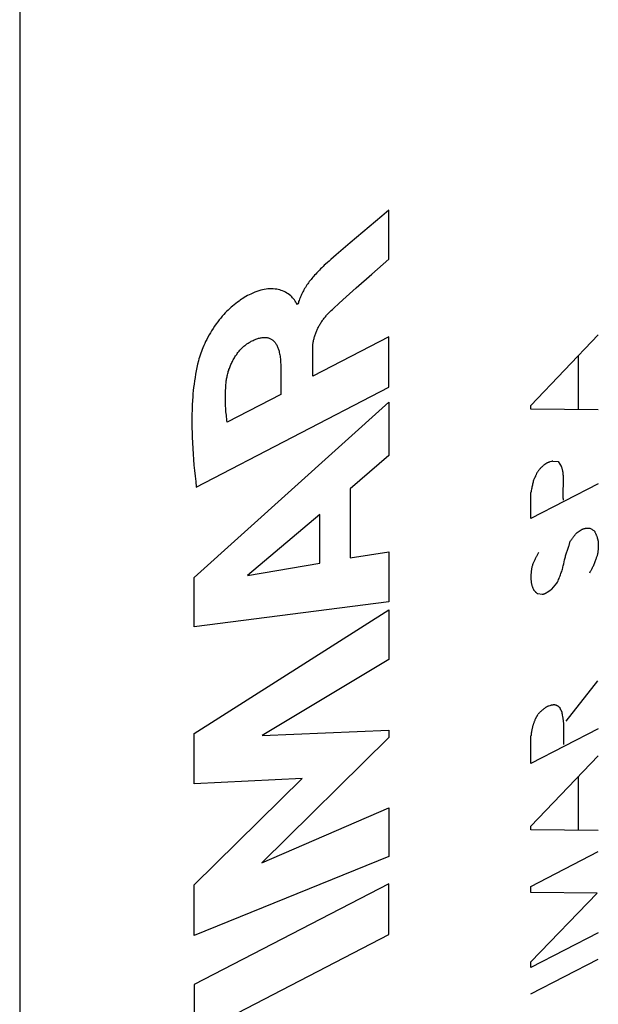
# Model space of a CAD drawing. Units: millimetres. Extents: x 120.1 to 169.7, y 71.4 to 130.8.
# Drawn here: x 143 to 149, y 83.2 to 93.4 of the extents above; entities that cross this region are included whole.
import ezdxf

# ---------------------------------------------------------------- set-up
doc = ezdxf.new("R2010")
doc.units = ezdxf.units.MM
doc.header["$LTSCALE"] = 16.335
doc.layers.get('0').update_dxf_attribs({"linetype": 'CONTINUOUS'})
for name, color, linetype in [('ASSI', 7, 'CONTINUOUS'), ('CURVE', 7, 'CONTINUOUS'), ('RACCORDO', 7, 'CONTINUOUS')]:
    doc.layers.add(name, color=color, linetype=linetype)

msp = doc.modelspace()

# ---------------------------------------------------------------- linework, layer by layer
at = {"color": 250, "linetype": 'CONTINUOUS'}
for p, q in [((148.288, 89.373), (148.983, 90.101)), ((148.781, 89.33), (148.781, 89.888)), ((148.288, 89.335), (148.288, 89.373)), ((148.983, 89.328), (148.288, 89.335)), ((148.5, 88.793), (148.488, 88.79)), ((148.514, 88.797), (148.568, 88.792)), ((148.568, 88.792), (148.605, 88.739)), ((148.983, 88.564), (148.288, 88.205)), ((148.623, 88.51), (148.624, 88.542)), ((148.624, 88.542), (148.625, 88.564)), ((148.288, 88.205), (148.288, 88.474)), ((148.623, 88.488), (148.623, 88.51)), ((148.767, 88.061), (148.817, 88.094)), ((148.663, 87.868), (148.673, 87.898)), ((148.505, 87.474), (148.557, 87.535)), ((148.358, 87.428), (148.406, 87.422)), ((148.651, 86.11), (148.98, 86.526)), ((148.334, 86.134), (148.364, 86.184)), ((148.983, 86.03), (148.288, 85.671)), ((148.628, 85.983), (148.628, 86.008)), ((148.288, 85.671), (148.288, 85.957)), ((148.288, 85.026), (148.983, 85.753)), ((148.781, 84.982), (148.781, 85.541)), ((148.288, 84.987), (148.288, 85.026)), ((148.983, 84.98), (148.288, 84.987)), ((148.288, 84.402), (148.983, 84.762)), ((148.288, 84.338), (148.288, 84.402)), ((148.971, 84.332), (148.288, 84.338)), ((148.288, 83.623), (148.971, 84.332)), ((148.983, 83.923), (148.288, 83.563)), ((148.288, 83.292), (148.983, 83.652)), ((148.288, 83.563), (148.288, 83.623))]:
    msp.add_line(p, q, dxfattribs=at)
for points in [[(148.488, 88.79), (148.484, 88.789), (148.48, 88.787), (148.477, 88.786), (148.473, 88.785), (148.469, 88.783), (148.465, 88.782), (148.461, 88.78), (148.457, 88.779), (148.454, 88.777), (148.45, 88.775), (148.447, 88.773), (148.443, 88.771), (148.44, 88.769), (148.436, 88.766), (148.433, 88.764), (148.43, 88.761), (148.425, 88.758), (148.421, 88.755), (148.416, 88.751), (148.412, 88.747), (148.407, 88.743), (148.403, 88.74), (148.399, 88.735), (148.394, 88.731), (148.39, 88.727), (148.386, 88.723), (148.382, 88.718), (148.378, 88.714), (148.374, 88.709), (148.37, 88.705), (148.366, 88.7), (148.362, 88.695), (148.359, 88.69), (148.355, 88.685), (148.351, 88.68)], [(148.514, 88.797), (148.509, 88.796), (148.505, 88.794), (148.5, 88.793)], [(148.625, 88.564), (148.625, 88.575), (148.625, 88.586), (148.625, 88.596), (148.625, 88.606), (148.625, 88.616), (148.625, 88.626), (148.624, 88.636), (148.624, 88.646), (148.623, 88.656), (148.622, 88.665), (148.621, 88.673), (148.62, 88.681), (148.619, 88.689), (148.617, 88.697), (148.616, 88.704), (148.614, 88.711), (148.612, 88.719), (148.61, 88.726), (148.607, 88.732), (148.605, 88.739)], [(148.351, 88.68), (148.349, 88.675), (148.347, 88.67), (148.345, 88.665), (148.343, 88.66), (148.341, 88.655), (148.338, 88.65), (148.336, 88.645), (148.334, 88.64), (148.331, 88.635), (148.329, 88.63), (148.327, 88.626), (148.325, 88.622), (148.323, 88.618), (148.321, 88.614), (148.318, 88.609)], [(148.318, 88.609), (148.316, 88.599), (148.313, 88.589), (148.311, 88.579), (148.308, 88.568), (148.306, 88.558), (148.304, 88.548), (148.301, 88.538), (148.299, 88.527), (148.297, 88.517), (148.295, 88.506), (148.292, 88.495), (148.29, 88.485), (148.288, 88.474)], [(148.625, 88.394), (148.624, 88.404), (148.623, 88.414), (148.623, 88.424), (148.623, 88.435), (148.622, 88.445), (148.622, 88.456), (148.622, 88.467), (148.622, 88.477), (148.623, 88.488)], [(148.691, 87.962), (148.694, 87.967), (148.697, 87.972), (148.701, 87.977), (148.704, 87.982), (148.707, 87.987), (148.71, 87.991), (148.714, 87.996), (148.717, 88.001), (148.72, 88.006), (148.724, 88.01), (148.727, 88.015), (148.731, 88.02), (148.734, 88.024), (148.738, 88.028), (148.741, 88.033), (148.745, 88.037), (148.749, 88.041), (148.752, 88.045), (148.756, 88.049), (148.76, 88.053), (148.763, 88.057), (148.767, 88.061)], [(148.817, 88.094), (148.821, 88.095), (148.825, 88.096), (148.829, 88.097), (148.833, 88.099), (148.837, 88.1), (148.841, 88.1), (148.845, 88.101), (148.849, 88.102), (148.853, 88.103), (148.857, 88.103), (148.861, 88.104), (148.865, 88.105), (148.869, 88.105), (148.873, 88.105), (148.877, 88.105), (148.881, 88.106), (148.885, 88.106), (148.889, 88.106), (148.893, 88.106), (148.897, 88.105)], [(148.897, 88.105), (148.903, 88.101), (148.91, 88.097), (148.917, 88.093), (148.923, 88.088), (148.93, 88.084), (148.938, 88.079), (148.945, 88.074)], [(148.945, 88.074), (148.947, 88.069), (148.95, 88.064), (148.952, 88.059), (148.955, 88.054), (148.957, 88.049), (148.96, 88.043), (148.962, 88.038), (148.964, 88.033), (148.966, 88.028), (148.968, 88.023), (148.97, 88.017), (148.971, 88.012), (148.973, 88.007), (148.974, 88.002), (148.976, 87.997), (148.977, 87.992), (148.979, 87.987), (148.98, 87.982), (148.981, 87.977), (148.982, 87.972), (148.983, 87.966)], [(148.673, 87.898), (148.676, 87.907), (148.68, 87.917), (148.682, 87.925), (148.684, 87.932), (148.686, 87.939), (148.688, 87.947), (148.69, 87.954), (148.691, 87.962)], [(148.983, 87.966), (148.984, 87.958), (148.984, 87.95), (148.984, 87.942), (148.984, 87.933), (148.984, 87.925), (148.984, 87.916), (148.984, 87.908), (148.984, 87.899), (148.983, 87.89), (148.983, 87.883), (148.982, 87.876), (148.981, 87.869), (148.98, 87.862), (148.979, 87.855), (148.978, 87.848), (148.976, 87.841), (148.975, 87.834), (148.973, 87.827), (148.971, 87.819), (148.969, 87.812), (148.966, 87.805), (148.964, 87.797), (148.962, 87.79), (148.959, 87.783), (148.956, 87.775), (148.953, 87.766), (148.949, 87.756), (148.946, 87.747), (148.942, 87.737), (148.938, 87.728), (148.934, 87.719), (148.93, 87.709), (148.926, 87.702), (148.922, 87.694), (148.918, 87.686), (148.915, 87.678), (148.91, 87.671), (148.906, 87.663), (148.902, 87.656), (148.898, 87.649), (148.893, 87.641)], [(148.366, 87.853), (148.363, 87.847), (148.359, 87.84), (148.355, 87.834), (148.352, 87.827), (148.348, 87.82), (148.345, 87.813), (148.341, 87.807), (148.338, 87.8), (148.334, 87.793), (148.331, 87.786), (148.328, 87.779), (148.325, 87.771), (148.321, 87.764), (148.318, 87.757), (148.315, 87.749), (148.312, 87.742), (148.309, 87.735), (148.306, 87.727), (148.303, 87.72), (148.301, 87.712), (148.298, 87.705)], [(148.636, 87.776), (148.639, 87.787), (148.641, 87.797), (148.644, 87.808), (148.647, 87.818), (148.65, 87.829), (148.653, 87.839), (148.656, 87.849), (148.659, 87.859), (148.663, 87.868)], [(148.557, 87.535), (148.563, 87.548), (148.568, 87.56), (148.574, 87.573), (148.579, 87.586), (148.585, 87.599), (148.59, 87.612), (148.594, 87.623), (148.598, 87.635), (148.602, 87.646), (148.606, 87.658), (148.61, 87.669), (148.613, 87.681), (148.617, 87.693), (148.619, 87.703), (148.622, 87.714), (148.624, 87.724), (148.627, 87.735), (148.636, 87.776)], [(148.298, 87.705), (148.297, 87.696), (148.295, 87.688), (148.294, 87.679), (148.293, 87.67), (148.291, 87.662), (148.291, 87.653), (148.29, 87.645), (148.289, 87.636), (148.288, 87.628), (148.288, 87.62), (148.288, 87.612), (148.288, 87.603), (148.288, 87.595), (148.288, 87.588), (148.288, 87.58), (148.288, 87.572), (148.289, 87.565), (148.29, 87.558), (148.29, 87.552), (148.291, 87.545), (148.292, 87.539), (148.294, 87.532), (148.295, 87.526), (148.296, 87.52), (148.298, 87.515), (148.299, 87.509), (148.301, 87.504), (148.303, 87.498), (148.305, 87.493), (148.307, 87.488), (148.309, 87.483), (148.311, 87.478), (148.314, 87.473), (148.316, 87.469), (148.319, 87.464), (148.322, 87.46), (148.325, 87.456)], [(148.325, 87.456), (148.327, 87.454), (148.329, 87.452), (148.331, 87.45), (148.333, 87.448), (148.335, 87.446), (148.337, 87.444), (148.339, 87.443), (148.341, 87.441), (148.343, 87.439), (148.345, 87.437), (148.347, 87.436), (148.349, 87.434), (148.351, 87.432), (148.354, 87.431), (148.356, 87.429), (148.358, 87.428)], [(148.406, 87.422), (148.408, 87.423), (148.411, 87.423), (148.413, 87.423), (148.415, 87.424), (148.418, 87.424), (148.42, 87.425), (148.422, 87.426), (148.425, 87.427), (148.427, 87.427), (148.429, 87.428), (148.432, 87.429), (148.434, 87.43), (148.437, 87.432), (148.439, 87.433), (148.442, 87.434), (148.446, 87.436), (148.449, 87.438), (148.452, 87.44), (148.455, 87.442), (148.458, 87.444), (148.462, 87.446), (148.465, 87.448), (148.468, 87.45), (148.484, 87.461)], [(148.484, 87.461), (148.488, 87.463), (148.491, 87.465), (148.495, 87.467), (148.498, 87.47), (148.502, 87.472), (148.505, 87.474)], [(148.457, 86.262), (148.453, 86.259), (148.449, 86.256), (148.444, 86.254), (148.44, 86.251), (148.436, 86.248), (148.432, 86.245), (148.427, 86.242), (148.423, 86.238), (148.419, 86.235), (148.414, 86.232), (148.41, 86.228), (148.406, 86.225), (148.402, 86.221), (148.397, 86.217), (148.393, 86.213), (148.389, 86.209), (148.385, 86.205), (148.381, 86.201), (148.377, 86.197), (148.372, 86.193), (148.368, 86.189), (148.364, 86.184)], [(148.471, 86.266), (148.466, 86.264), (148.462, 86.263), (148.457, 86.262)], [(148.591, 86.244), (148.589, 86.247), (148.586, 86.25), (148.584, 86.252), (148.581, 86.255), (148.578, 86.257), (148.576, 86.259), (148.573, 86.262), (148.57, 86.264), (148.567, 86.265), (148.564, 86.267), (148.561, 86.269), (148.558, 86.27), (148.555, 86.272), (148.551, 86.273), (148.549, 86.274), (148.546, 86.275), (148.544, 86.276), (148.542, 86.276), (148.539, 86.277), (148.536, 86.277), (148.534, 86.278), (148.531, 86.278), (148.528, 86.278), (148.525, 86.278), (148.522, 86.278), (148.519, 86.278), (148.516, 86.277), (148.513, 86.277), (148.509, 86.276), (148.506, 86.276), (148.503, 86.275), (148.499, 86.274), (148.494, 86.273), (148.489, 86.271), (148.485, 86.27), (148.471, 86.266)], [(148.609, 86.21), (148.608, 86.211), (148.607, 86.212), (148.606, 86.214), (148.605, 86.215), (148.604, 86.216), (148.603, 86.218), (148.602, 86.219), (148.601, 86.22), (148.6, 86.222), (148.599, 86.223), (148.599, 86.225), (148.598, 86.227), (148.597, 86.228), (148.596, 86.23), (148.595, 86.232), (148.595, 86.233), (148.594, 86.235), (148.593, 86.237), (148.593, 86.239), (148.592, 86.241), (148.591, 86.242), (148.591, 86.244)], [(148.619, 86.153), (148.614, 86.18), (148.612, 86.19), (148.61, 86.2), (148.609, 86.21)], [(148.334, 86.134), (148.332, 86.128), (148.329, 86.123), (148.327, 86.117), (148.324, 86.111), (148.322, 86.105), (148.32, 86.099), (148.318, 86.093), (148.316, 86.087), (148.314, 86.081), (148.312, 86.075), (148.31, 86.069), (148.308, 86.063), (148.306, 86.057), (148.304, 86.051), (148.303, 86.044), (148.301, 86.038), (148.3, 86.032), (148.298, 86.025), (148.297, 86.019), (148.296, 86.013), (148.295, 86.007), (148.294, 86), (148.293, 85.994), (148.292, 85.988), (148.291, 85.982), (148.29, 85.976), (148.289, 85.969), (148.289, 85.963), (148.288, 85.957)], [(148.628, 86.008), (148.629, 86.021), (148.629, 86.034), (148.628, 86.046), (148.628, 86.059), (148.628, 86.071), (148.627, 86.083), (148.627, 86.092), (148.626, 86.101), (148.625, 86.11), (148.624, 86.119), (148.623, 86.128), (148.621, 86.136), (148.62, 86.145), (148.619, 86.153)], [(148.627, 85.932), (148.627, 85.957), (148.628, 85.983)], [(148.627, 85.869), (148.627, 85.881), (148.627, 85.894), (148.627, 85.906), (148.627, 85.919), (148.627, 85.932)]]:
    msp.add_lwpolyline(points, dxfattribs=at)
at = {"layer": 'ASSI', "color": 7, "linetype": 'CONTINUOUS'}
msp.add_line((143.006, 112.495), (143.006, 74.561), dxfattribs=at)
at = {"layer": 'CURVE', "color": 250, "linetype": 'CONTINUOUS'}
for p, q in [((146.821, 91.39), (146.749, 91.329)), ((146.821, 90.886), (146.821, 91.39)), ((146.749, 91.329), (146.422, 91.052)), ((146.276, 90.928), (146.221, 90.881)), ((146.645, 90.731), (146.821, 90.886)), ((146.482, 90.587), (146.645, 90.731)), ((145.881, 90.422), (145.869, 90.416)), ((146.821, 90.083), (146.033, 89.675)), ((146.821, 89.561), (146.821, 90.083)), ((146.033, 89.675), (146.033, 89.956)), ((145.703, 89.786), (145.703, 89.487)), ((144.83, 88.53), (146.821, 89.561)), ((145.703, 89.487), (145.15, 89.2)), ((144.807, 87.594), (146.821, 89.407)), ((146.821, 89.407), (146.821, 88.854)), ((146.821, 88.854), (146.419, 88.51)), ((146.419, 88.51), (146.419, 87.797)), ((146.108, 88.245), (145.36, 87.617)), ((146.108, 87.743), (146.108, 88.245)), ((146.419, 87.797), (146.821, 87.86)), ((146.821, 87.86), (146.821, 87.342)), ((145.36, 87.617), (146.108, 87.743)), ((144.807, 87.086), (144.807, 87.594)), ((146.821, 87.342), (144.807, 87.086)), ((144.807, 85.982), (146.821, 87.259)), ((146.821, 87.259), (146.821, 86.747)), ((146.821, 86.747), (145.511, 85.961)), ((145.511, 85.961), (146.821, 86.016)), ((146.821, 86.016), (146.821, 85.942)), ((144.807, 85.463), (144.807, 85.982)), ((146.821, 85.942), (145.506, 84.646)), ((145.925, 85.518), (144.807, 85.463)), ((144.807, 84.42), (145.925, 85.518)), ((145.506, 84.646), (146.821, 85.214)), ((146.821, 85.214), (146.821, 84.713)), ((146.821, 84.713), (144.807, 83.896)), ((146.821, 84.43), (144.807, 83.387)), ((144.807, 83.896), (144.807, 84.42)), ((146.821, 83.906), (146.821, 84.43)), ((144.807, 82.863), (146.821, 83.906)), ((144.807, 83.387), (144.807, 82.863))]:
    msp.add_line(p, q, dxfattribs=at)
for points in [[(146.422, 91.052), (146.349, 90.991), (146.276, 90.928)], [(146.221, 90.881), (146.203, 90.865), (146.185, 90.849), (146.167, 90.833), (146.153, 90.821), (146.14, 90.809), (146.128, 90.796), (146.115, 90.784), (146.102, 90.771), (146.089, 90.758), (146.077, 90.745), (146.064, 90.731), (146.052, 90.718), (146.043, 90.707), (146.034, 90.697), (146.025, 90.686), (146.016, 90.675), (146.007, 90.664), (145.998, 90.653), (145.99, 90.641), (145.982, 90.63), (145.974, 90.618), (145.966, 90.606), (145.958, 90.593), (145.95, 90.581), (145.943, 90.569), (145.937, 90.558), (145.931, 90.546), (145.924, 90.534), (145.918, 90.521), (145.913, 90.509), (145.907, 90.497), (145.902, 90.484), (145.897, 90.472), (145.893, 90.459), (145.888, 90.447), (145.885, 90.434), (145.881, 90.422)], [(145.869, 90.416), (145.868, 90.421), (145.867, 90.426), (145.865, 90.43), (145.862, 90.435), (145.86, 90.439), (145.852, 90.452), (145.844, 90.463), (145.835, 90.475), (145.826, 90.485), (145.817, 90.495), (145.806, 90.505), (145.794, 90.515), (145.781, 90.525), (145.766, 90.534), (145.752, 90.543), (145.737, 90.55), (145.722, 90.557), (145.708, 90.562), (145.693, 90.567), (145.677, 90.571), (145.662, 90.574), (145.644, 90.576), (145.625, 90.578), (145.607, 90.579), (145.588, 90.578), (145.569, 90.577), (145.551, 90.575), (145.533, 90.572), (145.515, 90.568), (145.496, 90.563), (145.476, 90.557), (145.457, 90.551), (145.436, 90.543), (145.415, 90.534), (145.394, 90.524), (145.377, 90.516), (145.361, 90.508), (145.343, 90.498), (145.326, 90.488), (145.312, 90.479), (145.298, 90.471), (145.285, 90.462), (145.272, 90.452), (145.255, 90.44), (145.238, 90.427), (145.221, 90.414), (145.205, 90.4), (145.189, 90.387), (145.174, 90.373), (145.159, 90.359), (145.144, 90.344), (145.13, 90.329), (145.114, 90.312), (145.099, 90.294), (145.083, 90.276), (145.068, 90.258), (145.053, 90.238), (145.036, 90.216), (145.02, 90.193), (145.005, 90.169), (144.989, 90.145), (144.976, 90.123), (144.963, 90.101), (144.95, 90.078), (144.938, 90.054), (144.927, 90.034), (144.917, 90.012), (144.908, 89.991), (144.898, 89.97), (144.89, 89.951), (144.883, 89.931), (144.876, 89.912), (144.869, 89.893), (144.863, 89.873), (144.857, 89.854), (144.852, 89.835)], [(146.25, 90.378), (146.304, 90.427), (146.345, 90.464), (146.414, 90.526), (146.482, 90.587)], [(146.21, 90.34), (146.224, 90.353), (146.237, 90.365), (146.25, 90.378)], [(146.033, 89.956), (146.033, 89.964), (146.033, 89.973), (146.034, 89.982), (146.034, 89.991), (146.035, 90), (146.036, 90.009), (146.038, 90.018), (146.039, 90.027), (146.041, 90.037), (146.043, 90.046), (146.045, 90.055), (146.047, 90.065), (146.049, 90.074), (146.052, 90.083), (146.055, 90.093), (146.058, 90.102), (146.061, 90.111), (146.064, 90.12), (146.068, 90.129), (146.071, 90.138), (146.075, 90.147), (146.079, 90.156), (146.083, 90.165), (146.087, 90.173), (146.092, 90.182), (146.096, 90.191), (146.101, 90.199), (146.106, 90.207), (146.111, 90.216), (146.116, 90.224), (146.122, 90.233), (146.127, 90.242), (146.133, 90.25), (146.139, 90.258), (146.145, 90.266), (146.152, 90.274), (146.158, 90.282), (146.164, 90.29), (146.171, 90.298), (146.177, 90.305), (146.184, 90.312), (146.19, 90.32), (146.197, 90.327), (146.204, 90.333), (146.21, 90.34)], [(145.39, 90.031), (145.399, 90.036), (145.409, 90.041), (145.418, 90.045), (145.427, 90.05), (145.437, 90.054), (145.446, 90.057), (145.456, 90.061), (145.465, 90.064), (145.474, 90.067), (145.483, 90.069), (145.493, 90.071), (145.502, 90.073), (145.511, 90.075), (145.52, 90.076), (145.528, 90.076), (145.537, 90.076), (145.545, 90.076), (145.553, 90.075), (145.561, 90.074), (145.569, 90.073), (145.576, 90.071), (145.584, 90.069), (145.591, 90.066), (145.597, 90.063), (145.604, 90.059), (145.61, 90.055), (145.616, 90.051), (145.622, 90.047), (145.627, 90.042), (145.633, 90.037), (145.638, 90.031), (145.644, 90.024), (145.649, 90.017), (145.653, 90.01), (145.658, 90.003), (145.662, 89.995), (145.666, 89.987), (145.67, 89.978), (145.673, 89.97), (145.677, 89.961), (145.68, 89.952), (145.683, 89.943), (145.685, 89.933), (145.688, 89.921), (145.691, 89.908), (145.694, 89.895), (145.696, 89.882), (145.697, 89.869), (145.699, 89.856), (145.7, 89.842), (145.701, 89.828), (145.702, 89.814), (145.703, 89.8), (145.703, 89.786)], [(145.138, 89.605), (145.139, 89.615), (145.14, 89.626), (145.142, 89.637), (145.144, 89.647), (145.146, 89.658), (145.148, 89.669), (145.15, 89.68), (145.152, 89.691), (145.155, 89.702), (145.158, 89.713), (145.161, 89.724), (145.165, 89.735), (145.168, 89.745), (145.172, 89.755), (145.176, 89.766), (145.18, 89.776), (145.184, 89.786), (145.188, 89.796), (145.193, 89.807), (145.198, 89.817), (145.203, 89.826), (145.208, 89.836), (145.213, 89.846), (145.218, 89.856), (145.224, 89.865), (145.23, 89.874), (145.236, 89.884), (145.242, 89.893), (145.248, 89.901), (145.254, 89.91), (145.261, 89.919), (145.267, 89.927), (145.274, 89.935), (145.281, 89.943), (145.288, 89.951), (145.295, 89.958), (145.302, 89.965), (145.309, 89.972), (145.316, 89.979), (145.323, 89.985), (145.331, 89.991), (145.338, 89.997), (145.345, 90.003), (145.353, 90.008), (145.36, 90.013), (145.368, 90.018), (145.375, 90.023), (145.383, 90.027), (145.39, 90.031)], [(144.852, 89.835), (144.843, 89.8), (144.836, 89.765), (144.829, 89.731), (144.822, 89.696), (144.817, 89.662), (144.811, 89.628), (144.807, 89.594), (144.803, 89.56), (144.799, 89.526), (144.796, 89.492), (144.793, 89.459), (144.791, 89.426), (144.788, 89.377), (144.786, 89.329), (144.785, 89.281), (144.784, 89.233), (144.784, 89.186), (144.785, 89.139), (144.786, 89.093), (144.787, 89.046), (144.79, 88.988), (144.793, 88.929), (144.797, 88.871), (144.801, 88.813), (144.806, 88.756), (144.811, 88.699), (144.817, 88.642), (144.824, 88.586), (144.83, 88.53)], [(145.15, 89.2), (145.147, 89.218), (145.145, 89.236), (145.143, 89.254), (145.141, 89.272), (145.139, 89.29), (145.137, 89.308), (145.135, 89.327), (145.134, 89.345), (145.133, 89.364), (145.132, 89.383), (145.131, 89.402), (145.131, 89.42), (145.131, 89.438), (145.131, 89.456), (145.131, 89.474), (145.131, 89.493), (145.132, 89.511), (145.133, 89.53), (145.134, 89.548), (145.135, 89.567), (145.137, 89.586), (145.138, 89.605)]]:
    msp.add_lwpolyline(points, dxfattribs=at)
at = {"layer": 'RACCORDO', "color": 7, "linetype": 'CONTINUOUS'}
msp.add_line((143.006, 112.495), (143.006, 74.561), dxfattribs=at)

doc.saveas('drawing.dxf')
